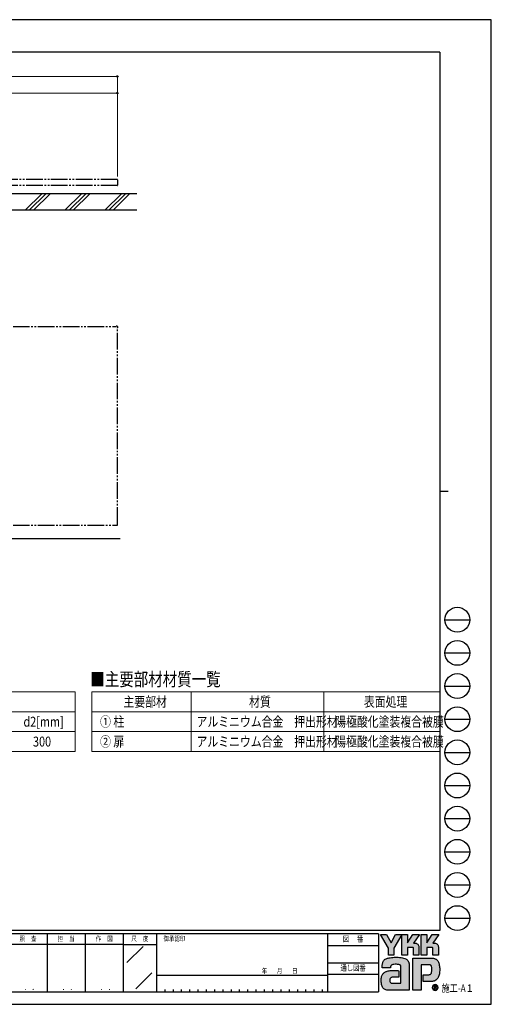
# Model space of a CAD drawing. Units: millimetres. Extents: x 0 to 8410, y 0 to 5940.
# Drawn here: x 5565 to 8410, y 0 to 5940 of the extents above; entities that cross this region are included whole.
import ezdxf
from ezdxf.enums import TextEntityAlignment as Align

# ---------------------------------------------------------------- set-up
doc = ezdxf.new("R2010")
doc.units = ezdxf.units.MM
doc.linetypes.add('YDIVIDE_1', pattern=[15, 10, -1, 1, -1, 1, -1])
for name, color, linetype, lineweight in [('USER1', 3, 'Continuous', 13), ('YKK_A1', 4, 'Continuous', 30), ('YKK_D', 6, 'Continuous', 13), ('YKK_ZWAK', 7, 'Continuous', 30)]:
    doc.layers.add(name, color=color, linetype=linetype, lineweight=lineweight)
doc.styles.add('text-b', font='extslim2.shx', dxfattribs={"width": 0.8, "bigfont": 'extfont2.shx'})

msp = doc.modelspace()

# ---------------------------------------------------------------- hatches: boundary and pattern name
at = {"layer": 'YKK_ZWAK', "linetype": 'ByBlock', "lineweight": -2}
h = msp.add_hatch(color=256, dxfattribs=at)
edge = h.paths.add_edge_path()
edge.add_arc((8071.7, 101.8), 17.6, 44.93442, 90.08536)
edge.add_arc((8071.7, 101.8), 17.6, 90.09157, 179.92363)
edge.add_arc((8071.6, 101.8), 17.5, 179.86065, 225.14399)
edge.add_arc((8071.7, 101.8), 17.6, 224.94536, 269.98445)
edge.add_arc((8071.7, 101.9), 17.7, 269.98802, 314.93777)
edge.add_arc((8071.8, 101.8), 17.5, 314.92572, 360.23508)
edge.add_arc((8071.8, 101.9), 17.5, 359.78949, 405.13288)
edge.add_line((8084.2, 114.3), (8084.2, 114.3))
edge = h.paths.add_edge_path(flags=16)
edge.add_arc((8071.6, 101.6), 15.6, 224.62822, 270.10973, ccw=False)
edge.add_arc((8071.5, 101.8), 15.6, 179.75513, 225.29722, ccw=False)
edge.add_arc((8071.6, 101.9), 15.7, 134.8007, 180.12175, ccw=False)
edge.add_arc((8071.6, 102), 15.7, 89.86602, 135.149, ccw=False)
edge.add_arc((8071.7, 101.8), 15.8, 45.03108, 90.11509, ccw=False)
edge.add_arc((8071.7, 101.8), 15.8, 0.00643, 45.07115, ccw=False)
edge.add_arc((8071.6, 101.9), 15.8, 270.09072, 359.90926, ccw=False)
edge.add_line((8071.7, 86), (8071.7, 86))
edge = h.paths.add_edge_path(flags=0)
edge.add_arc((8074, 107.5), 3.35, -1.6106, 42.86139, ccw=False)
edge.add_line((8077.4, 107.4), (8077.2, 106.3))
edge.add_line((8077.2, 106.3), (8076.8, 105.5))
edge.add_line((8076.8, 105.5), (8076.3, 104.8))
edge.add_line((8076.3, 104.8), (8075.5, 104.4))
edge.add_line((8075.5, 104.4), (8074.7, 104.1))
edge.add_line((8074.7, 104.1), (8073.9, 103.9))
edge.add_line((8073.9, 103.9), (8073.1, 103.8))
edge.add_line((8073.1, 103.8), (8072.3, 103.7))
edge.add_line((8072.3, 103.7), (8070.3, 103.7))
edge.add_line((8070.3, 103.7), (8071.3, 102))
edge.add_line((8071.3, 102), (8077.9, 90.8))
edge.add_line((8077.9, 90.8), (8080.5, 90.8))
edge.add_line((8080.5, 90.8), (8074.2, 101.6))
edge.add_line((8074.2, 101.6), (8074.8, 101.7))
edge.add_line((8074.8, 101.7), (8075.4, 101.9))
edge.add_line((8075.4, 101.9), (8075.9, 102.1))
edge.add_line((8075.9, 102.1), (8076.4, 102.3))
edge.add_line((8076.4, 102.3), (8076.9, 102.5))
edge.add_line((8076.9, 102.5), (8077.3, 102.8))
edge.add_line((8077.3, 102.8), (8077.7, 103.1))
edge.add_line((8077.7, 103.1), (8078.1, 103.4))
edge.add_arc((8074.1, 107.2), 5.53, 316.37674, 361.6565)
edge.add_line((8079.6, 107.4), (8079.6, 108))
edge.add_line((8079.6, 108), (8079.5, 108.6))
edge.add_line((8079.5, 108.6), (8079.4, 109.1))
edge.add_line((8079.4, 109.1), (8079.2, 109.6))
edge.add_line((8079.2, 109.6), (8079, 110.1))
edge.add_line((8079, 110.1), (8078.7, 110.6))
edge.add_line((8078.7, 110.6), (8078.4, 111))
edge.add_line((8078.4, 111), (8078.1, 111.4))
edge.add_line((8078.1, 111.4), (8077.6, 111.8))
edge.add_line((8077.6, 111.8), (8077.1, 112.2))
edge.add_line((8077.1, 112.2), (8076.5, 112.5))
edge.add_line((8076.5, 112.5), (8075.9, 112.7))
edge.add_line((8075.9, 112.7), (8075.3, 112.9))
edge.add_line((8075.3, 112.9), (8074.6, 113))
edge.add_line((8074.6, 113), (8073.8, 113.1))
edge.add_line((8073.8, 113.1), (8073.1, 113.2))
edge.add_line((8073.1, 113.2), (8065.5, 113.2))
edge.add_line((8065.5, 113.2), (8065.5, 90.9))
edge.add_line((8065.5, 90.9), (8067.8, 90.9))
edge.add_line((8067.8, 90.9), (8067.8, 110.9))
edge.add_line((8067.8, 110.9), (8073.1, 110.9))
edge.add_line((8073.1, 110.9), (8073.6, 110.9))
edge.add_line((8073.6, 110.9), (8074.1, 110.8))
edge.add_line((8074.1, 110.8), (8074.6, 110.7))
edge.add_line((8074.6, 110.7), (8075.1, 110.6))
edge.add_line((8075.1, 110.6), (8075.5, 110.4))
edge.add_line((8075.5, 110.4), (8075.8, 110.3))
edge.add_line((8075.8, 110.3), (8076.2, 110))
edge.add_line((8076.2, 110), (8076.5, 109.8))
edge = h.paths.add_edge_path()
edge.add_arc((7838.4, 45.9), 238, 87.51794, 91.66439, ccw=False)
edge.add_arc((7841.5, 112.2), 171.6, 81.92631, 87.59083, ccw=False)
edge.add_arc((7850.6, 174.8), 108.4, 73.67137, 82.05943, ccw=False)
edge.add_arc((7864.1, 220.1), 61.1, 60.60528, 73.9085, ccw=False)
edge.add_arc((7869.7, 231.1), 48.8, 52.17347, 59.90542, ccw=False)
edge.add_arc((7874.6, 237.6), 40.7, 43.55042, 52.14561, ccw=False)
edge.add_arc((7877.4, 240.2), 36.9, 34.48659, 43.50182, ccw=False)
edge.add_arc((7877.4, 240.2), 36.8, 25.58915, 34.43128, ccw=False)
edge.add_arc((7874.1, 238.7), 40.5, 17.43089, 25.54591, ccw=False)
edge.add_line((7912.7, 250.8), (7914.1, 245.1))
edge.add_line((7914.1, 245.1), (7914.9, 239))
edge.add_line((7914.9, 239), (7915.2, 232.4))
edge.add_line((7915.2, 232.4), (7915.2, 85))
edge.add_line((7915.2, 85), (7794.6, 85))
edge.add_arc((7794.1, 177.9), 92.9, 263.68487, 270.30455, ccw=False)
edge.add_arc((7789.8, 140), 54.8, 253.69102, 263.74909, ccw=False)
edge.add_arc((7784.8, 122.7), 36.8, 239.8785, 253.65355, ccw=False)
edge.add_arc((7782, 117.7), 31.1, 223.64205, 239.63663, ccw=False)
edge.add_arc((7785.3, 120.6), 35.5, 208.29777, 223.35561, ccw=False)
edge.add_arc((7800, 128.4), 52.1, 196.3102, 208.20993, ccw=False)
edge.add_arc((7833.7, 138.4), 87.2, 187.80471, 196.36971, ccw=False)
edge.add_arc((7897.5, 147.4), 151.6, 181.90948, 187.89042, ccw=False)
edge.add_arc((7843.1, 146.5), 97.3, 174.55588, 182.47272, ccw=False)
edge.add_arc((7814, 149.3), 68, 164.97537, 174.56739, ccw=False)
edge.add_arc((7797.5, 153.7), 50.9, 153.89178, 164.94341, ccw=False)
edge.add_arc((7789.9, 157.3), 42.5, 142.04688, 153.80771, ccw=False)
edge.add_arc((7788.5, 158.4), 40.8, 130.60221, 141.94427, ccw=False)
edge.add_arc((7790.9, 155.5), 44.5, 120.60724, 130.53081, ccw=False)
edge.add_arc((7795.6, 147.4), 53.9, 112.58838, 120.58162, ccw=False)
edge.add_arc((7802, 132.1), 70.5, 106.61303, 112.59024, ccw=False)
edge.add_arc((7812, 98.4), 105.6, 99.87193, 106.59825, ccw=False)
edge.add_arc((7817.6, 66.7), 137.8, 94.78469, 99.91711, ccw=False)
edge.add_arc((7820.4, 35.2), 169.4, 90.80099, 94.81812, ccw=False)
edge.add_arc((7820.8, 11.8), 192.9, 87.57779, 90.82714, ccw=False)
edge.add_line((7828.9, 204.5), (7838.4, 203.8))
edge.add_line((7838.4, 203.8), (7845.8, 203))
edge.add_line((7845.8, 203), (7850.7, 202.2))
edge.add_line((7850.7, 202.2), (7852.5, 201.8))
edge.add_line((7852.5, 201.8), (7852.5, 163.5))
edge.add_line((7852.5, 163.5), (7846.9, 164.1))
edge.add_line((7846.9, 164.1), (7840.9, 164.4))
edge.add_line((7840.9, 164.4), (7834.6, 164.6))
edge.add_line((7834.6, 164.6), (7828.7, 164.5))
edge.add_line((7828.7, 164.5), (7823.4, 164.4))
edge.add_line((7823.4, 164.4), (7819.1, 164.3))
edge.add_line((7819.1, 164.3), (7816.2, 164.2))
edge.add_line((7816.2, 164.2), (7815.2, 164.1))
edge.add_line((7815.2, 164.1), (7810.9, 163.3))
edge.add_line((7810.9, 163.3), (7807.1, 162.1))
edge.add_line((7807.1, 162.1), (7804, 160.4))
edge.add_line((7804, 160.4), (7801.5, 158.2))
edge.add_line((7801.5, 158.2), (7799.5, 155.6))
edge.add_line((7799.5, 155.6), (7798.2, 152.5))
edge.add_line((7798.2, 152.5), (7797.4, 148.9))
edge.add_line((7797.4, 148.9), (7797.3, 144.8))
edge.add_line((7797.3, 144.8), (7797.8, 140.3))
edge.add_line((7797.8, 140.3), (7798.7, 136.6))
edge.add_line((7798.7, 136.6), (7800.1, 133.6))
edge.add_line((7800.1, 133.6), (7801.8, 131.2))
edge.add_line((7801.8, 131.2), (7803.9, 129.4))
edge.add_line((7803.9, 129.4), (7806.1, 128.1))
edge.add_line((7806.1, 128.1), (7808.6, 127.2))
edge.add_line((7808.6, 127.2), (7811.2, 126.7))
edge.add_line((7811.2, 126.7), (7864.3, 126.7))
edge.add_line((7864.3, 126.7), (7864.3, 224.9))
edge.add_line((7864.3, 224.9), (7864.3, 226.9))
edge.add_line((7864.3, 226.9), (7864.2, 228.8))
edge.add_line((7864.2, 228.8), (7863.9, 230.6))
edge.add_line((7863.9, 230.6), (7863.5, 232.4))
edge.add_line((7863.5, 232.4), (7862.9, 234))
edge.add_line((7862.9, 234), (7862, 235.5))
edge.add_line((7862, 235.5), (7860.8, 236.8))
edge.add_line((7860.8, 236.8), (7859.4, 237.9))
edge.add_line((7859.4, 237.9), (7856.3, 239.1))
edge.add_line((7856.3, 239.1), (7851.3, 240.1))
edge.add_line((7851.3, 240.1), (7844.9, 240.9))
edge.add_line((7844.9, 240.9), (7837.7, 241.3))
edge.add_line((7837.7, 241.3), (7830.1, 241.3))
edge.add_line((7830.1, 241.3), (7822.6, 240.7))
edge.add_arc((7829.6, 178), 63.1, 96.37207, 102.75341)
edge.add_arc((7823, 206.4), 34, 102.4979, 112.84632)
edge.add_line((7809.8, 237.7), (7807.5, 236.4))
edge.add_line((7807.5, 236.4), (7805.7, 234.8))
edge.add_line((7805.7, 234.8), (7804.3, 232.9))
edge.add_line((7804.3, 232.9), (7803.3, 230.8))
edge.add_line((7803.3, 230.8), (7802.6, 228.5))
edge.add_line((7802.6, 228.5), (7802.2, 225.9))
edge.add_line((7802.2, 225.9), (7801.9, 223.2))
edge.add_line((7801.9, 223.2), (7801.7, 220.3))
edge.add_line((7801.7, 220.3), (7751.7, 220.2))
edge.add_line((7751.7, 220.2), (7751.9, 227))
edge.add_line((7751.9, 227), (7752.2, 234.7))
edge.add_arc((7842.8, 229.5), 90.8, 171.55622, 176.72493, ccw=False)
edge.add_arc((7812, 234.1), 59.7, 163.48385, 171.57982, ccw=False)
edge.add_arc((7796.6, 238.7), 43.6, 152.2125, 163.4865, ccw=False)
edge.add_arc((7789.9, 242.2), 36.1, 138.03852, 152.12015, ccw=False)
edge.add_arc((7789.9, 242), 36.2, 122.60463, 137.83438, ccw=False)
edge.add_arc((7794.7, 234.3), 45.3, 108.37421, 122.42809, ccw=False)
edge.add_arc((7802.3, 207.3), 73.3, 100.93159, 107.35499, ccw=False)
edge.add_arc((7827.1, 87.2), 195.9, 97.86054, 101.37938, ccw=False)
edge.add_arc((7838.7, 6.4), 277.5, 94.90201, 97.9576, ccw=False)
edge.add_arc((7839.5, 0), 284, 91.6169, 94.94971, ccw=False)
edge = h.paths.add_edge_path()
edge.add_arc((8018.4, 194.9), 79, 339.22498, 347.31457, ccw=False)
edge.add_arc((8055.4, 180.6), 39.3, 326.23251, 339.61931, ccw=False)
edge.add_arc((8040.4, 191.7), 58, 318.67367, 325.29112, ccw=False)
edge.add_arc((8046.2, 186.6), 50.2, 311.57033, 318.66243, ccw=False)
edge.add_line((8079.6, 149), (8074.9, 145.4))
edge.add_line((8074.9, 145.4), (8070.1, 142.6))
edge.add_line((8070.1, 142.6), (8065.2, 140.5))
edge.add_line((8065.2, 140.5), (8060.1, 139.1))
edge.add_line((8060.1, 139.1), (8054.9, 138.3))
edge.add_line((8054.9, 138.3), (8049.7, 138))
edge.add_line((8049.7, 138), (7998.4, 138))
edge.add_line((7998.4, 138), (7998.4, 178.3))
edge.add_line((7998.4, 178.3), (8027.3, 178.3))
edge.add_line((8027.3, 178.3), (8032.7, 178.4))
edge.add_line((8032.7, 178.4), (8037.4, 178.9))
edge.add_line((8037.4, 178.9), (8041.4, 180))
edge.add_arc((8036.7, 190.6), 11.5, 293.91672, 314.09376)
edge.add_arc((8035.1, 192), 13.6, 314.78099, 333.92928)
edge.add_arc((8025, 196.9), 24.8, 334.00676, 347.34989)
edge.add_arc((7997.5, 203.2), 53.1, 347.14308, 355.40008)
edge.add_arc((7937.2, 208.4), 113.6, 355.2339, 360.29193)
edge.add_line((8050.8, 209), (8050.8, 215.4))
edge.add_line((8050.8, 215.4), (8050.5, 221.1))
edge.add_line((8050.5, 221.1), (8049.7, 226.1))
edge.add_line((8049.7, 226.1), (8048.4, 230.4))
edge.add_arc((8035.7, 225.1), 13.8, 22.65544, 39.38165)
edge.add_arc((8037.7, 226.6), 11.3, 39.8078, 59.75378)
edge.add_arc((8036.3, 224), 14.3, 60.20991, 77.92418)
edge.add_arc((8034.1, 214), 24.5, 77.94572, 90.63794)
edge.add_line((8033.9, 238.5), (7986.2, 238.5))
edge.add_line((7986.2, 238.5), (7986.2, 85))
edge.add_line((7986.2, 85), (7936.2, 85))
edge.add_line((7936.2, 85), (7936.2, 279.2))
edge.add_line((7936.2, 279.2), (8052.4, 279.2))
edge.add_arc((8050.5, 225.8), 53.5, 78.73198, 87.96551, ccw=False)
edge.add_arc((8052, 233.8), 45.3, 69.03034, 78.69541, ccw=False)
edge.add_arc((8053.5, 237.7), 41.1, 59.39484, 68.9885, ccw=False)
edge.add_arc((8054.2, 238.9), 39.8, 50.3012, 59.3616, ccw=False)
edge.add_arc((8053.9, 238.6), 40.1, 42.05209, 50.28551, ccw=False)
edge.add_line((8083.7, 265.5), (8087, 261.4))
edge.add_line((8087, 261.4), (8089.4, 257.4))
edge.add_line((8089.4, 257.4), (8091.1, 253.8))
edge.add_arc((8034.1, 227.2), 62.9, 14.76267, 25.00486, ccw=False)
edge.add_arc((7995.5, 216.7), 102.9, 7.9139, 14.95041, ccw=False)
edge.add_arc((7957, 211.1), 141.9, 2.54376, 8.01251, ccw=False)
edge.add_arc((7934.9, 209.9), 164, -2.23581, 2.60674, ccw=False)
edge.add_arc((7941.2, 209.5), 157.7, 352.8937, 357.82206, ccw=False)
edge.add_arc((7974.1, 205.2), 124.4, 347.15166, 352.97565, ccw=False)
edge = h.paths.add_edge_path()
edge.add_arc((7949.8, 344.8), 25, 78.26798, 90.11215, ccw=False)
edge.add_arc((7950.2, 346.6), 23.1, 66.19963, 78.22058, ccw=False)
edge.add_line((7959.5, 367.8), (7963.5, 365.5))
edge.add_line((7963.5, 365.5), (7967, 362.5))
edge.add_line((7967, 362.5), (7969.7, 358.9))
edge.add_line((7969.7, 358.9), (7971.8, 354.9))
edge.add_line((7971.8, 354.9), (7973, 350.5))
edge.add_line((7973, 350.5), (7973.4, 346))
edge.add_line((7973.4, 346), (7973.4, 295.8))
edge.add_line((7973.4, 295.8), (7940.4, 295.8))
edge.add_line((7940.4, 295.8), (7940.4, 338.6))
edge.add_arc((7935.7, 338.7), 4.69, 358.57817, 452.1683)
edge.add_line((7935.5, 343.4), (7903.8, 343.4))
edge.add_line((7903.8, 343.4), (7903.8, 295.9))
edge.add_line((7903.8, 295.9), (7869.9, 295.9))
edge.add_line((7869.9, 295.9), (7869.9, 422))
edge.add_line((7869.9, 422), (7903.8, 422))
edge.add_line((7903.8, 422), (7903.8, 370.4))
edge.add_line((7903.8, 370.4), (7937.1, 422))
edge.add_line((7937.1, 422), (7976.8, 422))
edge.add_line((7976.8, 422), (7941.2, 369.8))
edge.add_line((7941.2, 369.8), (7942.4, 369.8))
edge.add_line((7942.4, 369.8), (7943.8, 369.8))
edge.add_line((7943.8, 369.8), (7945.3, 369.8))
edge.add_line((7945.3, 369.8), (7946.6, 369.8))
edge.add_line((7946.6, 369.8), (7947.9, 369.8))
edge.add_line((7947.9, 369.8), (7948.9, 369.8))
edge.add_line((7948.9, 369.8), (7949.5, 369.8))
edge.add_line((7949.5, 369.8), (7949.8, 369.8))
h.paths.add_polyline_path([(7741, 422), (7777.8, 422), (7805.5, 369.9), (7833, 422), (7869.9, 422), (7822.7, 338), (7822.7, 295.9), (7789.1, 295.9), (7789.1, 339.1)])
edge = h.paths.add_edge_path()
edge.add_arc((8066.8, 344.8), 25, 78.27851, 90.10826, ccw=False)
edge.add_arc((8067.1, 346.5), 23.2, 66.2483, 78.23226, ccw=False)
edge.add_line((8076.5, 367.8), (8080.5, 365.5))
edge.add_line((8080.5, 365.5), (8084, 362.5))
edge.add_line((8084, 362.5), (8086.7, 358.9))
edge.add_line((8086.7, 358.9), (8088.8, 354.9))
edge.add_line((8088.8, 354.9), (8090, 350.5))
edge.add_line((8090, 350.5), (8090.5, 346))
edge.add_line((8090.5, 346), (8090.5, 295.9))
edge.add_line((8090.5, 295.9), (8057.4, 295.9))
edge.add_line((8057.4, 295.9), (8057.4, 338.6))
edge.add_arc((8052.7, 338.7), 4.67, 358.29941, 452.43455)
edge.add_line((8052.5, 343.4), (8020.8, 343.4))
edge.add_line((8020.8, 343.4), (8020.8, 295.9))
edge.add_line((8020.8, 295.9), (7986.9, 295.9))
edge.add_line((7986.9, 295.9), (7986.9, 422))
edge.add_line((7986.9, 422), (8020.8, 422))
edge.add_line((8020.8, 422), (8020.8, 370.4))
edge.add_line((8020.8, 370.4), (8054, 422))
edge.add_line((8054, 422), (8093.8, 422))
edge.add_line((8093.8, 422), (8058.1, 369.8))
edge.add_line((8058.1, 369.8), (8059.4, 369.8))
edge.add_line((8059.4, 369.8), (8060.8, 369.8))
edge.add_line((8060.8, 369.8), (8062.2, 369.8))
edge.add_line((8062.2, 369.8), (8063.6, 369.8))
edge.add_line((8063.6, 369.8), (8064.8, 369.8))
edge.add_line((8064.8, 369.8), (8065.8, 369.8))
edge.add_line((8065.8, 369.8), (8066.5, 369.8))
edge.add_line((8066.5, 369.8), (8066.7, 369.8))

# ---------------------------------------------------------------- linework, layer by layer
at = {"layer": 'USER1', "linetype": 'Continuous'}
for p, q in [((3900, 1885), (5900, 1885)), ((5900, 1885), (5900, 1525)), ((6000, 1885), (8100, 1885)), ((6000, 1885), (6000, 1525)), ((6600, 1885), (6600, 1525)), ((7400, 1885), (7400, 1525)), ((8100, 1885), (8100, 1525)), ((3900, 1765), (5900, 1765)), ((6000, 1765), (8100, 1765)), ((3900, 1645), (5900, 1645)), ((6000, 1645), (8100, 1645)), ((3900, 1525), (5900, 1525)), ((6000, 1525), (8100, 1525))]:
    msp.add_line(p, q, dxfattribs=at)
at = {"layer": 'YKK_A1', "linetype": 'YDIVIDE_1', "ltscale": 10}
for p, q in [((6154, 4975), (5259, 4975)), ((6154, 4940), (5259, 4940)), ((6155, 4974), (6155, 4941)), ((5375, 4090), (6148, 4090)), ((6148, 4090), (6148, 4090)), ((6154.1, 4090.1), (6148.5, 4090.5)), ((6155, 2900), (6155, 4080)), ((6155.5, 4088.6), (6155.5, 4080.5)), ((5375, 2890), (6148, 2890)), ((6148, 2890), (6148, 2890)), ((6154.1, 2889.9), (6148.5, 2889.5)), ((6155.5, 2891.4), (6155.5, 2899.5))]:
    msp.add_line(p, q, dxfattribs=at)
at = {"layer": 'YKK_A1'}
for p, q in [((6272, 4890), (4672, 4890)), ((5698.3, 4890), (5598.3, 4790)), ((5723.3, 4890), (5623.3, 4790)), ((5748.3, 4890), (5648.3, 4790)), ((5938.3, 4890), (5838.3, 4790)), ((5963.3, 4890), (5863.3, 4790)), ((5988.3, 4890), (5888.3, 4790)), ((6178.3, 4890), (6078.3, 4790)), ((6203.3, 4890), (6103.3, 4790)), ((6228.3, 4890), (6128.3, 4790)), ((6272, 4790), (4672, 4790)), ((2594.5, 2810), (6172, 2810))]:
    msp.add_line(p, q, dxfattribs=at)
at = {"layer": 'YKK_A1', "linetype": 'YDIVIDE_1', "ltscale": 10}
for centre, radius, start, end in [((6154, 4974), 1, 0, 90), ((6154, 4941), 1, 270, 0), ((6148.5, 4090), 0.5, 86.5, 180), ((6154, 4088.6), 1.5, 0, 86.5), ((6155, 4080.5), 0.5, 270, 0), ((6148.5, 2890), 0.5, 180, 273.5), ((6154, 2891.4), 1.5, 273.5, 0), ((6155, 2899.5), 0.5, 0, 90)]:
    msp.add_arc(centre, radius, start, end, dxfattribs=at)
at = {"layer": 'YKK_D'}
for p, q in [((6155, 5597.5), (3407, 5597.5)), ((6155, 4994), (6155, 5598.5)), ((4672, 5497.5), (6155, 5497.5)), ((6155, 4994), (6155, 5498.5))]:
    msp.add_line(p, q, dxfattribs=at)
at = {"layer": 'YKK_D', "linetype": 'ByBlock', "lineweight": -2}
for centre in [(6155, 5597.5), (6155, 5497.5)]:
    msp.add_circle(centre, 4.25, dxfattribs=at)
at = {"layer": 'YKK_ZWAK'}
for p, q in [((8410, 5940), (0, 5940)), ((8410, 0), (8410, 5940)), ((8100, 5745), (300, 5745)), ((8100, 5745), (8100, 445)), ((8100, 3095), (8150, 3095)), ((8130, 2320), (8280, 2320)), ((8130, 2120), (8280, 2120)), ((8130, 1920), (8280, 1920)), ((8130, 1720), (8280, 1720)), ((8130, 1520), (8280, 1520)), ((8130, 1320), (8280, 1320)), ((8130, 1120), (8280, 1120)), ((8130, 920), (8280, 920)), ((8130, 720), (8280, 720)), ((8130, 520), (8280, 520)), ((8100, 445), (300, 445)), ((6190, 425), (5500, 425)), ((5730, 425), (5730, 75)), ((5960, 425), (5960, 75)), ((6190, 425), (6190, 75)), ((6390, 425), (6190, 425)), ((7422.5, 425), (6390, 425)), ((6390, 425), (6390, 75)), ((7422.5, 425), (7422.5, 75)), ((7730, 425), (7422.5, 425)), ((7730, 425), (7730, 75)), ((6190, 360), (5500, 360)), ((6190, 360), (6390, 360)), ((6212.1, 251.7), (6310, 349.6)), ((7422.5, 355), (7730, 355)), ((7422.5, 250), (7730, 250)), ((6265.7, 94), (6361.9, 190.2)), ((7730, 180), (7422.5, 180)), ((6390, 175), (7422.5, 175)), ((5500, 75), (6190, 75)), ((6190, 75), (6390, 75)), ((6390, 75), (7422.5, 75)), ((6440, 90), (6440, 75)), ((6490, 90), (6490, 75)), ((6540, 90), (6540, 75)), ((6590, 90), (6590, 75)), ((6640, 90), (6640, 75)), ((6690, 90), (6690, 75)), ((6740, 90), (6740, 75)), ((6790, 90), (6790, 75)), ((6840, 90), (6840, 75)), ((6890, 90), (6890, 75)), ((6940, 90), (6940, 75)), ((6990, 90), (6990, 75)), ((7040, 90), (7040, 75)), ((7090, 90), (7090, 75)), ((7140, 90), (7140, 75)), ((7190, 90), (7190, 75)), ((7240, 90), (7240, 75)), ((7290, 90), (7290, 75)), ((7340, 90), (7340, 75)), ((7390, 90), (7390, 75)), ((7422.5, 75), (7730, 75)), ((0, 0), (8410, 0))]:
    msp.add_line(p, q, dxfattribs=at)
at = {"layer": 'YKK_ZWAK', "linetype": 'ByBlock', "lineweight": -2}
msp.add_lwpolyline([(7741, 422), (7777.8, 422), (7805.5, 369.9), (7833, 422), (7869.9, 422), (7822.7, 338), (7822.7, 295.9), (7789.1, 295.9), (7789.1, 339.1)], close=True, dxfattribs=at)
for points in [[(7949.8, 369.8, -0.051726), (7954.9, 369.3, -0.052499), (7959.5, 367.8), (7963.5, 365.5), (7967, 362.5), (7969.7, 358.9), (7971.8, 354.9), (7973, 350.5), (7973.4, 346), (7973.4, 295.8), (7940.4, 295.8), (7940.4, 338.6, 0.432687), (7935.5, 343.4), (7903.8, 343.4), (7903.8, 295.9), (7869.9, 295.9), (7869.9, 422), (7903.8, 422), (7903.8, 370.4), (7937.1, 422), (7976.8, 422), (7941.2, 369.8), (7942.4, 369.8), (7943.8, 369.8), (7945.3, 369.8), (7946.6, 369.8), (7947.9, 369.8), (7948.9, 369.8), (7949.5, 369.8)], [(8066.7, 369.8, -0.051663), (8071.9, 369.3, -0.052338), (8076.5, 367.8), (8080.5, 365.5), (8084, 362.5), (8086.7, 358.9), (8088.8, 354.9), (8090, 350.5), (8090.5, 346), (8090.5, 295.9), (8057.4, 295.9), (8057.4, 338.6, 0.435514), (8052.5, 343.4), (8020.8, 343.4), (8020.8, 295.9), (7986.9, 295.9), (7986.9, 422), (8020.8, 422), (8020.8, 370.4), (8054, 422), (8093.8, 422), (8058.1, 369.8), (8059.4, 369.8), (8060.8, 369.8), (8062.2, 369.8), (8063.6, 369.8), (8064.8, 369.8), (8065.8, 369.8), (8066.5, 369.8)], [(7831.5, 283.8, -0.018094), (7848.7, 283.7, -0.024721), (7865.6, 282.2, -0.036616), (7881.1, 278.8, -0.058112), (7894.1, 273.4, -0.03375), (7899.6, 269.7, -0.037521), (7904.1, 265.6, -0.039357), (7907.8, 261.1, -0.0386), (7910.6, 256.2, -0.035423), (7912.7, 250.8), (7914.1, 245.1), (7914.9, 239), (7915.2, 232.4), (7915.2, 85), (7794.6, 85, -0.028892), (7783.8, 85.6, -0.043915), (7774.4, 87.4, -0.060177), (7766.3, 90.9, -0.069903), (7759.5, 96.3, -0.065797), (7754.1, 103.8, -0.051969), (7750, 113.8, -0.037389), (7747.3, 126.6, -0.026103), (7745.9, 142.3, -0.034557), (7746.3, 155.7, -0.041878), (7748.3, 166.9, -0.048259), (7751.7, 176.1, -0.051361), (7756.4, 183.5, -0.04953), (7761.9, 189.3, -0.043327), (7768.2, 193.8, -0.034891), (7774.9, 197.2, -0.026086), (7781.8, 199.6, -0.029358), (7793.9, 202.5, -0.022398), (7806.2, 204, -0.01753), (7818, 204.6, -0.014179), (7828.9, 204.5), (7838.4, 203.8), (7845.8, 203), (7850.7, 202.2), (7852.5, 201.8), (7852.5, 163.5), (7846.9, 164.1), (7840.9, 164.4), (7834.6, 164.6), (7828.7, 164.5), (7823.4, 164.4), (7819.1, 164.3), (7816.2, 164.2), (7815.2, 164.1), (7810.9, 163.3), (7807.1, 162.1), (7804, 160.4), (7801.5, 158.2), (7799.5, 155.6), (7798.2, 152.5), (7797.4, 148.9), (7797.3, 144.8), (7797.8, 140.3), (7798.7, 136.6), (7800.1, 133.6), (7801.8, 131.2), (7803.9, 129.4), (7806.1, 128.1), (7808.6, 127.2), (7811.2, 126.7), (7864.3, 126.7), (7864.3, 224.9), (7864.3, 226.9), (7864.2, 228.8), (7863.9, 230.6), (7863.5, 232.4), (7862.9, 234), (7862, 235.5), (7860.8, 236.8), (7859.4, 237.9), (7856.3, 239.1), (7851.3, 240.1), (7844.9, 240.9), (7837.7, 241.3), (7830.1, 241.3), (7822.6, 240.7, 0.027851), (7815.6, 239.5, 0.045184), (7809.8, 237.7), (7807.5, 236.4), (7805.7, 234.8), (7804.3, 232.9), (7803.3, 230.8), (7802.6, 228.5), (7802.2, 225.9), (7801.9, 223.2), (7801.7, 220.3), (7751.7, 220.2), (7751.9, 227), (7752.2, 234.7, -0.022557), (7753, 242.9, -0.03534), (7754.8, 251.1, -0.049232), (7758.1, 259, -0.06152), (7763.1, 266.3, -0.06655), (7770.4, 272.5, -0.061399), (7780.4, 277.2, -0.028035), (7788.4, 279.2, -0.015355), (7800.3, 281.2, -0.013333), (7815, 282.9, -0.014543)], [(8095.5, 177.5, -0.035312), (8092.2, 166.9, -0.058477), (8088.1, 158.7, -0.028882), (8083.9, 153.4, -0.030955), (8079.6, 149), (8074.9, 145.4), (8070.1, 142.6), (8065.2, 140.5), (8060.1, 139.1), (8054.9, 138.3), (8049.7, 138), (7998.4, 138), (7998.4, 178.3), (8027.3, 178.3), (8032.7, 178.4), (8037.4, 178.9), (8041.4, 180, 0.088267), (8044.7, 182.3, 0.083745), (8047.4, 186, 0.058286), (8049.3, 191.4, 0.036044), (8050.4, 199, 0.022073), (8050.8, 209), (8050.8, 215.4), (8050.5, 221.1), (8049.7, 226.1), (8048.4, 230.4, 0.073112), (8046.4, 233.8, 0.087251), (8043.4, 236.4, 0.077447), (8039.3, 238, 0.055437), (8033.9, 238.5), (7986.2, 238.5), (7986.2, 85), (7936.2, 85), (7936.2, 279.2), (8052.4, 279.2, -0.040311), (8060.9, 278.2, -0.042197), (8068.2, 276.1, -0.041885), (8074.4, 273.1, -0.039554), (8079.6, 269.5, -0.035941), (8083.7, 265.5), (8087, 261.4), (8089.4, 257.4), (8091.1, 253.8, -0.04472), (8094.9, 243.2, -0.030712), (8097.4, 230.8, -0.023866), (8098.7, 217.4, -0.021133), (8098.7, 203.5, -0.021507), (8097.6, 190, -0.025417)], [(8084.2, 114.3, 0.199597), (8071.7, 119.5, 0.413355), (8054.1, 101.8, 0.200198), (8059.2, 89.4, 0.19909), (8071.7, 84.2, 0.198684), (8084.2, 89.4, 0.200316), (8089.3, 101.8, 0.20047), (8084.2, 114.3)], [(8071.7, 86, -0.201097), (8060.5, 90.7, -0.201372), (8055.9, 101.8, -0.200369), (8060.5, 113, -0.200196), (8071.7, 117.6, -0.199293), (8082.9, 113, -0.199206), (8087.5, 101.8, -0.413286), (8071.7, 86)], [(8076.5, 109.8, -0.196518), (8077.4, 107.4), (8077.2, 106.3), (8076.8, 105.5), (8076.3, 104.8), (8075.5, 104.4), (8074.7, 104.1), (8073.9, 103.9), (8073.1, 103.8), (8072.3, 103.7), (8070.3, 103.7), (8071.3, 102), (8077.9, 90.8), (8080.5, 90.8), (8074.2, 101.6), (8074.8, 101.7), (8075.4, 101.9), (8075.9, 102.1), (8076.4, 102.3), (8076.9, 102.5), (8077.3, 102.8), (8077.7, 103.1), (8078.1, 103.4, 0.200182), (8079.6, 107.4), (8079.6, 108), (8079.5, 108.6), (8079.4, 109.1), (8079.2, 109.6), (8079, 110.1), (8078.7, 110.6), (8078.4, 111), (8078.1, 111.4), (8077.6, 111.8), (8077.1, 112.2), (8076.5, 112.5), (8075.9, 112.7), (8075.3, 112.9), (8074.6, 113), (8073.8, 113.1), (8073.1, 113.2), (8065.5, 113.2), (8065.5, 90.9), (8067.8, 90.9), (8067.8, 110.9), (8073.1, 110.9), (8073.6, 110.9), (8074.1, 110.8), (8074.6, 110.7), (8075.1, 110.6), (8075.5, 110.4), (8075.8, 110.3), (8076.2, 110)]]:
    msp.add_lwpolyline(points, format="xyb", close=True, dxfattribs=at)
at = {"layer": 'YKK_ZWAK'}
for centre in [(8205, 2320), (8205, 2120), (8205, 1920), (8205, 1720), (8205, 1520), (8205, 1320), (8205, 1120), (8205, 920), (8205, 720), (8205, 520)]:
    msp.add_circle(centre, 75, dxfattribs=at)

# ---------------------------------------------------------------- texts
at = {"layer": 'USER1', "style": 'text-b', "width": 0.8}
for s, height, p in [('■主要部材材質一覧', 80, (5991.5, 1920.6)), ('主要部材', 60, (6191.2, 1795)), ('材質', 60, (6948.8, 1795)), ('表面処理', 60, (7641.2, 1795)), ('d2[mm]', 60, (5588, 1675)), ('① 柱', 60, (6050, 1675)), ('アルミニウム合金\u3000押出形材', 60, (6632, 1675)), ('陽極酸化塗装複合被膜', 60, (7468.4, 1675)), ('300', 60, (5645.6, 1555)), ('② 扉', 60, (6050, 1555)), ('アルミニウム合金\u3000押出形材', 60, (6632, 1555)), ('陽極酸化塗装複合被膜', 60, (7468.4, 1555))]:
    msp.add_text(s, height=height, dxfattribs=at).set_placement(p)
at = {"layer": 'YKK_ZWAK', "style": 'text-b', "width": 0.8}
for s, height, p in [('御承認印', 30, (6498.5, 392.5)), ('図\u3000 番', 35, (7576.3, 390)), ('照     査', 30, (5615, 392.5)), ('担     当', 30, (5845, 392.5)), ('作     図', 30, (6075, 392.5)), ('尺     度', 30, (6290, 392.5)), ('通し図番', 35, (7576.3, 215))]:
    msp.add_text(s, height=height, dxfattribs=at).set_placement(p, align=Align.MIDDLE)
for s, height, p in [('年        月        日', 30, (7024.9, 186.8)), ('施工-A１', 45, (8110, 75)), ('． ．', 35.35, (5590, 85.6)), ('． ．', 35.35, (5820, 85.6)), ('． ．', 35.35, (6050, 85.6))]:
    msp.add_text(s, height=height, dxfattribs=at).set_placement(p)

doc.saveas('drawing.dxf')
